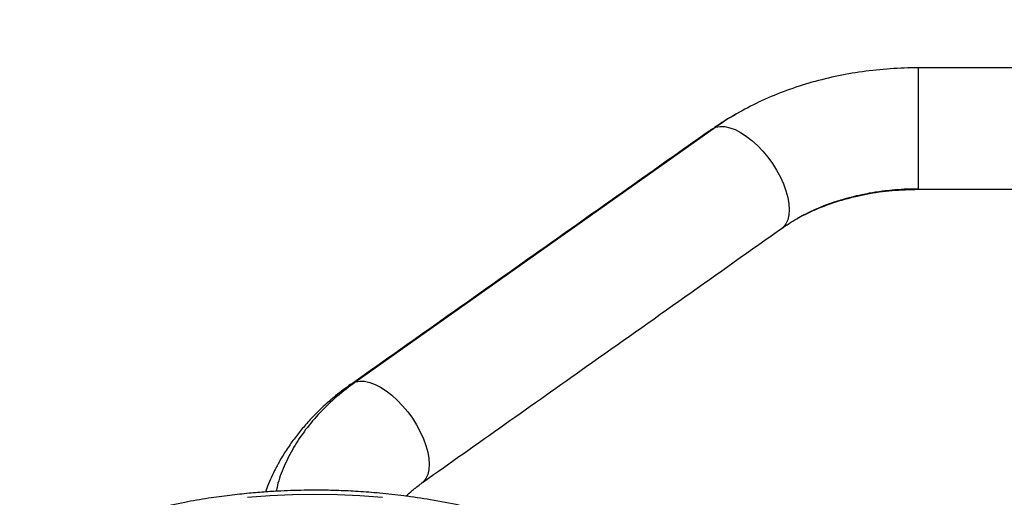
# Model space of a CAD drawing. Units: millimetres. Extents: x 2047.12 to 2052.73, y 2336.73 to 2343.39.
# Drawn here: x 2049.19 to 2049.54, y 2338.97 to 2339.14 of the extents above; entities that cross this region are included whole.
import ezdxf

# ---------------------------------------------------------------- set-up
doc = ezdxf.new("R2010")
doc.units = ezdxf.units.MM
doc.layers.get('0').update_dxf_attribs({"lineweight": 5})
doc.layers.add('DIASTASEIS', color=253, linetype='Continuous', lineweight=15)
doc.styles.get("Standard").update_dxf_attribs({"font": 'GOTHIC.TTF'})
doc.dimstyles.get("Standard").update_dxf_attribs({"dimtxt": 0.15, "dimasz": 0.15, "dimexe": 0.0625, "dimexo": 0.0625, "dimgap": 0.01, "dimtad": 0, "dimdec": 1, "dimzin": 0, "dimdsep": 46, "dimtxsty": 'Standard', "dimblk": 'OBLIQUE', "dimblk2": 'OBLIQUE', "dimcen": 0.06, "dimadec": 0, "dimazin": 0, "dimtfac": 1, "dimtdec": 1, "dimtofl": 0, "dimtmove": 0, "dimatfit": 3, "dimldrblk": 'OBLIQUE', "dimfxl": 1, "dimtolj": 1, "dimtzin": 0, "dimarcsym": 0})

# ---------------------------------------------------------------- blocks, each defined once
blk = doc.blocks.new('_Oblique')
at = {"color": 0, "linetype": 'ByBlock', "lineweight": -2}
blk.add_line((-0.5, -0.5), (0.5, 0.5), dxfattribs=at)
blk = doc.blocks.new('*D33')
at = {"layer": 'Defpoints', "color": 0}
for p in [(2050.1713, 2339.62649), (2049.1213, 2338.85083), (2050.1713, 2338.85083)]:
    blk.add_point(p, dxfattribs=at)
at = {"layer": 'DIASTASEIS', "color": 0, "lineweight": -2}
for p, q in [((2049.1213, 2338.91333), (2049.1213, 2339.68899)), ((2050.1713, 2338.91333), (2050.1713, 2339.68899)), ((2049.1213, 2339.62649), (2049.45321, 2339.62649)), ((2050.1713, 2339.62649), (2049.83939, 2339.62649))]:
    blk.add_line(p, q, dxfattribs=at)
at = {"layer": 'DIASTASEIS', "color": 0, "linetype": 'ByBlock', "lineweight": -2, "xscale": 0.15, "yscale": 0.15, "zscale": 0.15, "rotation": 180}
blk.add_blockref('_Oblique', (2049.1213, 2339.62649), dxfattribs=at)
at = {"layer": 'DIASTASEIS', "color": 0, "linetype": 'ByBlock', "lineweight": -2, "xscale": 0.15, "yscale": 0.15, "zscale": 0.15}
blk.add_blockref('_Oblique', (2050.1713, 2339.62649), dxfattribs=at)
at = {"layer": 'DIASTASEIS', "color": 0, "insert": (2049.6463, 2339.62649), "char_height": 0.15, "attachment_point": 5}
blk.add_mtext('\\A1;1.05', dxfattribs=at)
blk = doc.blocks.new('*D35')
at = {"layer": 'Defpoints', "color": 0}
for p in [(2051.6713, 2341.09852), (2047.62139, 2338.78791), (2051.6713, 2338.78791)]:
    blk.add_point(p, dxfattribs=at)
at = {"layer": 'DIASTASEIS', "color": 0, "lineweight": -2}
for p, q in [((2047.62139, 2338.85041), (2047.62139, 2341.16102)), ((2051.6713, 2338.85041), (2051.6713, 2341.16102)), ((2047.62139, 2341.09852), (2049.44107, 2341.09852)), ((2051.6713, 2341.09852), (2049.85162, 2341.09852))]:
    blk.add_line(p, q, dxfattribs=at)
at = {"layer": 'DIASTASEIS', "color": 0, "linetype": 'ByBlock', "lineweight": -2, "xscale": 0.15, "yscale": 0.15, "zscale": 0.15, "rotation": 180}
blk.add_blockref('_Oblique', (2047.62139, 2341.09852), dxfattribs=at)
at = {"layer": 'DIASTASEIS', "color": 0, "linetype": 'ByBlock', "lineweight": -2, "xscale": 0.15, "yscale": 0.15, "zscale": 0.15}
blk.add_blockref('_Oblique', (2051.6713, 2341.09852), dxfattribs=at)
at = {"layer": 'DIASTASEIS', "color": 0, "insert": (2049.64634, 2341.09852), "char_height": 0.15, "attachment_point": 5}
blk.add_mtext('\\A1;4.05', dxfattribs=at)

msp = doc.modelspace()

# ---------------------------------------------------------------- linework, layer by layer
at = {"color": 7, "linetype": 'Continuous', "lineweight": 25}
for p, q in [((2049.50516, 2339.12446), (2049.50295, 2339.12435)), ((2049.50639, 2339.12447), (2049.50639, 2339.08207)), ((2049.60265, 2339.12447), (2049.50639, 2339.12447)), ((2049.43589, 2339.10382), (2049.31051, 2339.01516)), ((2049.60265, 2339.08207), (2049.50639, 2339.08207)), ((2049.45945, 2339.06903), (2049.45862, 2339.06834)), ((2049.33407, 2338.98037), (2049.3334, 2338.97979))]:
    msp.add_line(p, q, dxfattribs=at)
at = {"color": 7, "linetype": 'Continuous', "lineweight": 25, "flags": 128}
for points in [[(2049.43354, 2339.10243), (2049.4346, 2339.10326), (2049.43589, 2339.10382)], [(2049.43589, 2339.10382), (2049.43737, 2339.10407), (2049.439, 2339.10401), (2049.44076, 2339.10363), (2049.44261, 2339.10295), (2049.44454, 2339.10197), (2049.44649, 2339.10072), (2049.44845, 2339.09921), (2049.45037, 2339.09746), (2049.45223, 2339.09552), (2049.45399, 2339.09341), (2049.45562, 2339.09117), (2049.45709, 2339.08883), (2049.45839, 2339.08644), (2049.45948, 2339.08404), (2049.46034, 2339.08167), (2049.46097, 2339.07937), (2049.46136, 2339.07718), (2049.46149, 2339.07513), (2049.46136, 2339.07326), (2049.46097, 2339.07161), (2049.46034, 2339.0702), (2049.45948, 2339.06905), (2049.45945, 2339.06903)], [(2049.30883, 2339.01435), (2049.30922, 2339.0146), (2049.31051, 2339.01516)], [(2049.31051, 2339.01516), (2049.31198, 2339.01541), (2049.31362, 2339.01535), (2049.31537, 2339.01497), (2049.31723, 2339.01429), (2049.31915, 2339.01331), (2049.32111, 2339.01206), (2049.32307, 2339.01055), (2049.32499, 2339.0088), (2049.32685, 2339.00686), (2049.32861, 2339.00475), (2049.33024, 2339.00251), (2049.33171, 2339.00017), (2049.333, 2338.99778), (2049.33409, 2338.99538), (2049.33496, 2338.99301), (2049.33559, 2338.99071), (2049.33597, 2338.98852), (2049.3361, 2338.98647), (2049.33597, 2338.9846), (2049.33559, 2338.98295), (2049.33496, 2338.98154), (2049.33409, 2338.98039), (2049.33407, 2338.98037)], [(2049.31979, 2338.97487), (2049.31199, 2338.97549), (2049.30415, 2338.97587), (2049.2963, 2338.97599), (2049.28845, 2338.97587), (2049.28062, 2338.97549), (2049.27281, 2338.97487)]]:
    msp.add_lwpolyline(points, dxfattribs=at)
at = {"color": 7, "linetype": 'Continuous', "lineweight": 25}
for points, knots in [([(2049.50639, 2339.12447), (2049.49986, 2339.12447), (2049.49334, 2339.12402), (2049.48054, 2339.12222), (2049.46799, 2339.11952), (2049.45643, 2339.11515), (2049.44558, 2339.11003), (2049.44051, 2339.10709), (2049.43589, 2339.10382)], [0, 0, 0, 0, 0.25, 0.25, 0.5, 0.75, 0.75, 1, 1, 1, 1]), ([(2049.44249, 2339.10805), (2049.44188, 2339.10773), (2049.43938, 2339.1064), (2049.43714, 2339.10485), (2049.43544, 2339.10366)], [0, 0, 0, 0, 0.240466, 1, 1, 1, 1]), ([(2049.43354, 2339.10243), (2049.41464, 2339.08907), (2049.37327, 2339.05982), (2049.33187, 2339.03054), (2049.30939, 2339.01465)], [0, 0, 0, 0, 0.456985, 1, 1, 1, 1]), ([(2049.45945, 2339.06903), (2049.46118, 2339.07016), (2049.46447, 2339.07232), (2049.46971, 2339.07493), (2049.47463, 2339.07696), (2049.47914, 2339.07847), (2049.48311, 2339.07957), (2049.48647, 2339.08035), (2049.48919, 2339.08088), (2049.49161, 2339.08129), (2049.49425, 2339.08167), (2049.49757, 2339.08205), (2049.5017, 2339.08236), (2049.50474, 2339.0824), (2049.50639, 2339.08242)], [0, 0, 0, 0, 0.138446, 0.26295, 0.373412, 0.469741, 0.551857, 0.619695, 0.673203, 0.713871, 0.76282, 0.826822, 0.905881, 1, 1, 1, 1]), ([(2049.50639, 2339.08207), (2049.50335, 2339.08199), (2049.49726, 2339.08183), (2049.48829, 2339.08052), (2049.47964, 2339.07844), (2049.4715, 2339.07565), (2049.46662, 2339.07321), (2049.46422, 2339.07201)], [0, 0, 0, 0, 0.201447, 0.402895, 0.604343, 0.805791, 1, 1, 1, 1]), ([(2049.33407, 2338.98037), (2049.35297, 2338.99373), (2049.39475, 2339.02327), (2049.43656, 2339.05284), (2049.45945, 2339.06903)], [0, 0, 0, 0, 0.452479, 1, 1, 1, 1]), ([(2049.30883, 2339.01435), (2049.30704, 2339.01303), (2049.3037, 2339.01057), (2049.29929, 2339.0067), (2049.29553, 2339.00301), (2049.29227, 2338.99939), (2049.2893, 2338.9957), (2049.28655, 2338.99181), (2049.28419, 2338.98799), (2049.28229, 2338.98445), (2049.28078, 2338.98124), (2049.27972, 2338.97875), (2049.27921, 2338.97727), (2049.27906, 2338.97685)], [0, 0, 0, 0, 0.132878, 0.248021, 0.352433, 0.450861, 0.545846, 0.644973, 0.747879, 0.829706, 0.899778, 0.971668, 1, 1, 1, 1]), ([(2049.31051, 2339.01516), (2049.30827, 2339.01349), (2049.30379, 2339.01013), (2049.29799, 2339.00454), (2049.29294, 2338.9986), (2049.28874, 2338.99234), (2049.2855, 2338.98581), (2049.28352, 2338.98069), (2049.28294, 2338.97774), (2049.28281, 2338.97707)], [0, 0, 0, 0, 0.158929, 0.31786, 0.476789, 0.635718, 0.794648, 0.953577, 1, 1, 1, 1]), ([(2049.47129, 2338.85362), (2049.47124, 2338.85519), (2049.47113, 2338.85858), (2049.47058, 2338.86384), (2049.46965, 2338.86967), (2049.46828, 2338.87566), (2049.46639, 2338.88198), (2049.46407, 2338.88814), (2049.4614, 2338.89399), (2049.45868, 2338.89912), (2049.45586, 2338.90385), (2049.4529, 2338.9083), (2049.44976, 2338.91259), (2049.44652, 2338.91663), (2049.44338, 2338.92024), (2049.44027, 2338.92356), (2049.43706, 2338.92678), (2049.43331, 2338.93029), (2049.42868, 2338.93429), (2049.42303, 2338.93876), (2049.4162, 2338.94363), (2049.4083, 2338.94863), (2049.39995, 2338.95329), (2049.39133, 2338.95752), (2049.38287, 2338.96118), (2049.3743, 2338.96444), (2049.36594, 2338.9672), (2049.35683, 2338.96982), (2049.34712, 2338.97216), (2049.33695, 2338.97411), (2049.32763, 2338.9755), (2049.31919, 2338.97643), (2049.31163, 2338.97701), (2049.30493, 2338.97733), (2049.29908, 2338.97746), (2049.29384, 2338.97746), (2049.28906, 2338.97736), (2049.28424, 2338.97717), (2049.27905, 2338.97687), (2049.27312, 2338.97638), (2049.26641, 2338.97566), (2049.25892, 2338.97462), (2049.25064, 2338.97319), (2049.2402, 2338.97097), (2049.22826, 2338.96778), (2049.21553, 2338.9635), (2049.20391, 2338.95877), (2049.19343, 2338.95373), (2049.18411, 2338.94853), (2049.1754, 2338.94298), (2049.16701, 2338.93687), (2049.15879, 2338.92997), (2049.15246, 2338.92377), (2049.14778, 2338.91861), (2049.14466, 2338.91489), (2049.14201, 2338.91146), (2049.13989, 2338.90852), (2049.13833, 2338.90623), (2049.13716, 2338.90444), (2049.13612, 2338.90278), (2049.1349, 2338.90076), (2049.13342, 2338.89815), (2049.13172, 2338.89494), (2049.12989, 2338.89113), (2049.12753, 2338.88563), (2049.12508, 2338.87861), (2049.123, 2338.87022), (2049.12166, 2338.86191), (2049.12143, 2338.85635), (2049.12131, 2338.85362)], [0, 0, 0, 0, 0.011256, 0.024295, 0.039191, 0.055572, 0.071144, 0.088911, 0.104683, 0.118525, 0.131239, 0.14425, 0.156458, 0.168396, 0.180048, 0.189068, 0.199054, 0.210378, 0.223042, 0.239054, 0.256777, 0.276183, 0.297225, 0.315194, 0.33384, 0.351731, 0.368672, 0.384663, 0.405873, 0.425197, 0.442682, 0.458386, 0.472351, 0.484611, 0.49545, 0.504664, 0.513559, 0.521817, 0.531292, 0.542329, 0.554736, 0.568746, 0.584407, 0.601765, 0.628793, 0.654689, 0.67931, 0.702536, 0.724274, 0.744463, 0.766869, 0.790136, 0.814196, 0.825793, 0.837349, 0.847485, 0.855944, 0.862743, 0.867051, 0.871116, 0.876743, 0.883976, 0.892791, 0.903157, 0.915034, 0.937154, 0.958709, 0.979664, 1, 1, 1, 1]), ([(2049.32796, 2338.97538), (2049.32871, 2338.97607), (2049.33038, 2338.97759), (2049.33232, 2338.97901), (2049.33339, 2338.97979)], [0, 0, 0, 0, 0.450617, 1, 1, 1, 1])]:
    msp.add_open_spline(points, degree=3, knots=knots, dxfattribs=at)

# ---------------------------------------------------------------- dimensions: what is measured, and where the dimension line sits
at = {"layer": 'DIASTASEIS'}
for base, p1, p2, picture, middle in [((2051.6713, 2341.09852), (2047.62139, 2338.78791), (2051.6713, 2338.78791), '*D35', (2049.64634, 2341.09852)), ((2050.1713, 2339.62649), (2049.1213, 2338.85083), (2050.1713, 2338.85083), '*D33', (2049.6463, 2339.62649))]:
    dim = msp.add_linear_dim(base=base, p1=p1, p2=p2, dimstyle='Standard', override={"dimdec": 2, "dimtxsty": 'Standard', "dimldrblk": 'Oblique'}, dxfattribs=at)
    dim.commit()
    dim.dimension.update_dxf_attribs({"geometry": picture, "text_midpoint": middle})

doc.saveas('drawing.dxf')
